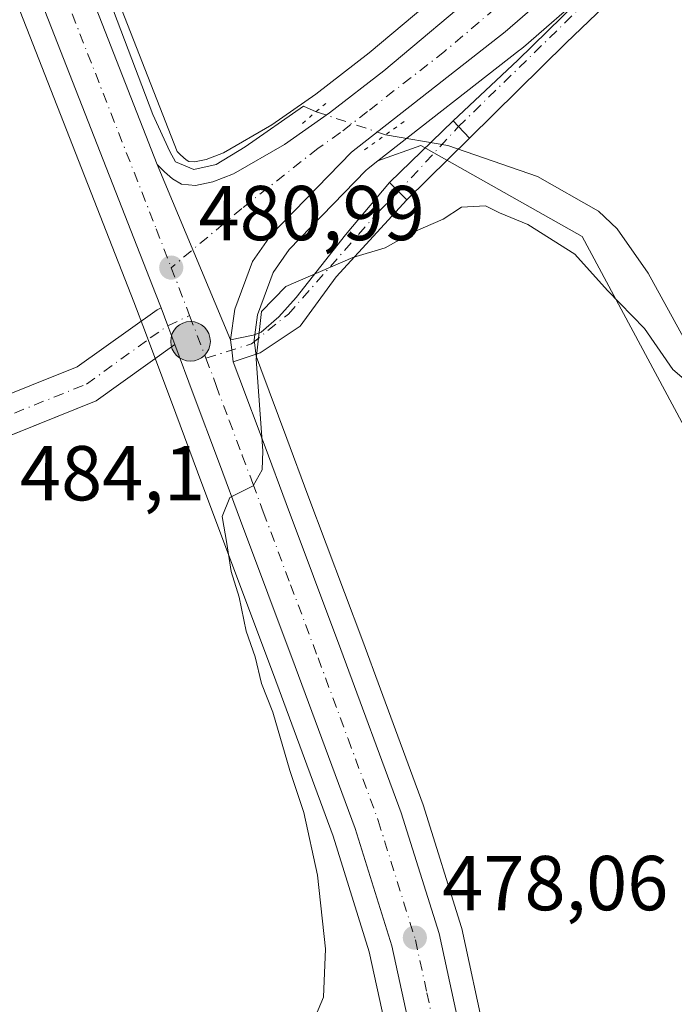
# Model space of a CAD drawing. Units: metres. Extents: x 569996 to 573450, y 4721846 to 4724194.
# Drawn here: x 573138 to 573222, y 4723717 to 4723844 of the extents above; entities that cross this region are included whole.
import ezdxf

# ---------------------------------------------------------------- set-up
doc = ezdxf.new("R2010")
doc.units = ezdxf.units.M
doc.header["$MEASUREMENT"] = 0
doc.linetypes.add('DGN Style 4', pattern=[2.6384748266838614, 1.318413404963828, -0.6592067024819142, 0.001648016756204785, -0.6592067024819142])
doc.linetypes.add('DGN Style 5', pattern=[1.1536117293433497, 0.4944050268614355, -0.6592067024819142])
for name, color, linetype, lineweight in [('Arbolado forestal CxS', 92, 'Continuous', 0), ('Camino Cxs', 7, 'Continuous', 0), ('Camino eje', 30, 'DGN Style 4', 13), ('Carretera de calzada única Cxs', 7, 'Continuous', 13), ('Carretera de calzada única eje', 7, 'DGN Style 4', 0), ('Corriente natural lineal', 142, 'Continuous', 13), ('Corriente natural lineal oculto', 9, 'DGN Style 4', 13), ('Cultivos herbáceos CxS', 92, 'Continuous', 0), ('Curva de nivel normal', 30, 'Continuous', 0), ('Estanque Cxs', 5, 'Continuous', 0), ('Huerta CxS', 92, 'Continuous', 0), ('Núcleo urbano CxS', 7, 'Continuous', 0), ('Pista no pavimentada Cxs', 111, 'Continuous', 0), ('Pista no pavimentada eje', 91, 'DGN Style 4', 0), ('Puente lineal', 2, 'DGN Style 5', 0), ('Punto de cota en terreno', 7, 'Continuous', 0), ('Punto kilométrico de carretera', 7, 'Continuous', 0), ('Rótulo de punto de cota en terreno', 7, 'Continuous', 0)]:
    doc.layers.add(name, color=color, linetype=linetype, lineweight=lineweight)
doc.styles.add('Style-Arial', font='txt')

# ---------------------------------------------------------------- blocks, each defined once
blk = doc.blocks.new('*U11')
at = {"layer": 'Arbolado forestal CxS', "color": 92, "linetype": 'Continuous', "lineweight": 0}
blk.add_polyline3d([(573279.3431000002, 4723712.0847, 477.5764999999956), (573257.3964000001, 4723728.7643, 477.5328000000009), (573210.3503000002, 4723816.285900001, 480.4070999999968), (573189.5698999995, 4723828.003699999, 481.6251000000047), (573184.0451999997, 4723826.020099999, 481.3334999999934), (573202.3076, 4723840.2764, 482.6030000000028), (573202.4101999998, 4723840.360500001, 482.6097000000009), (573202.7997000003, 4723840.700300001, 482.6303999999946), (573211.0217000004, 4723847.869000001, 483.2145000000019)], dxfattribs=at)
blk = doc.blocks.new('*U17')
at = {"layer": 'Cultivos herbáceos CxS', "color": 92, "linetype": 'Continuous', "lineweight": 0}
blk.add_polyline3d([(573061.5850000001, 4723992.0647, 486.7381000000024), (573073.0378999999, 4723978.6349, 486.3291999999929), (573084.2866000002, 4723963.3599, 485.7804999999935), (573090.0088999998, 4723954.4253, 485.5549000000028), (573093.8633000003, 4723948.1558, 485.4177000000054), (573099.4304000001, 4723937.939900001, 485.1010999999999), (573104.0371000003, 4723928.3895, 484.9140999999945), (573107.7040999997, 4723920.449200001, 484.6543999999994), (573110.8958000002, 4723913.164100001, 484.4513000000007), (573122.6325000003, 4723884.230900001, 483.1147999999957), (573124.8460999997, 4723878.557700001, 482.9229999999953), (573152.5565, 4723807.846700001, 481.2430000000023), (573154.0867, 4723803.9318, 481.116200000004), (573155.5378999999, 4723800.0253, 481.0118999999977), (573157.4190999996, 4723794.962300001, 480.9250000000029), (573160.7893000003, 4723785.951500001, 480.5166000000027), (573163.5099, 4723778.640100001, 480.2477999999974), (573170.5592999998, 4723759.851600001, 479.8699999999953), (573178.2796999998, 4723739.0416, 479.5409000000073), (573182.9265000002, 4723724.124100001, 478.9556000000011), (573186.1595000001, 4723709.2369, 478.3310000000056)], dxfattribs=at)
blk = doc.blocks.new('*U18')
at = {"layer": 'Núcleo urbano CxS', "color": 7, "linetype": 'Continuous', "lineweight": 0}
for points in [[(573211.0217000004, 4723847.869000001, 483.2145000000019), (573202.7997000003, 4723840.700300001, 482.6303999999946), (573202.4101999998, 4723840.360500001, 482.6097000000009), (573202.3076, 4723840.2764, 482.6030000000028), (573184.0451999997, 4723826.020099999, 481.3334999999934), (573182.7978999997, 4723825.046599999, 481.2688999999955), (573182.4972999999, 4723824.776699999, 481.2548999999999), (573172.5982999997, 4723814.5908, 480.7063000000053), (573170.5462999997, 4723811.661599999, 480.5929999999935), (573168.4994999999, 4723806.1885, 480.4771999999939), (573168.0736999996, 4723802.9716, 480.3508000000002), (573168.3263999998, 4723800.8619, 480.2912999999971), (573168.9312000005, 4723799.238299999, 480.2427000000025), (573172.2901, 4723790.240700001, 479.7896999999939), (573175.0195000004, 4723782.9528, 479.4857000000048), (573182.0714999996, 4723764.1371, 478.9412000000011), (573184.3526999997, 4723757.9727, 478.6247000000003), (573189.8662999999, 4723743.0737, 478.1606000000029), (573189.9128999999, 4723742.936799999, 478.1570000000065), (573194.7829999998, 4723727.386700001, 477.6857000000019), (573194.8524000002, 4723727.124299999, 477.6765000000014), (573197.8223000001, 4723713.394300001, 477.2391999999964)], [(573186.1595000001, 4723709.2369, 478.3310000000056), (573182.9265000002, 4723724.124100001, 478.9556000000011), (573178.2796999998, 4723739.0416, 479.5409000000073), (573170.5592999998, 4723759.851600001, 479.8699999999953), (573163.5099, 4723778.640100001, 480.2477999999974), (573160.7893000003, 4723785.951500001, 480.5166000000027), (573157.4190999996, 4723794.962300001, 480.9250000000029), (573155.5378999999, 4723800.0253, 481.0118999999977), (573154.0867, 4723803.9318, 481.116200000004), (573152.5565, 4723807.846700001, 481.2430000000023), (573124.8460999997, 4723878.557700001, 482.9229999999953), (573122.6325000003, 4723884.230900001, 483.1147999999957), (573110.8958000002, 4723913.164100001, 484.4513000000007), (573107.7040999997, 4723920.449200001, 484.6543999999994), (573104.0371000003, 4723928.3895, 484.9140999999945), (573099.4304000001, 4723937.939900001, 485.1010999999999), (573093.8633000003, 4723948.1558, 485.4177000000054), (573090.0088999998, 4723954.4253, 485.5549000000028), (573084.2866000002, 4723963.3599, 485.7804999999935), (573073.0378999999, 4723978.6349, 486.3291999999929), (573061.5850000001, 4723992.0647, 486.7381000000024)], [(573134.0367000002, 4723888.781500001, 482.9664000000049), (573158.1508, 4723827.233100001, 481.3028999999952), (573158.5809000004, 4723826.793600001, 481.2814999999973), (573159.3114999998, 4723826.168600001, 481.2470999999932), (573159.6602999996, 4723825.966499999, 481.2320999999939), (573160.369, 4723825.8917, 481.2060000000056), (573161.9068999998, 4723826.2007, 481.1554000000033), (573164.1096999999, 4723827.053900001, 481.130799999999), (573170.3649000004, 4723830.671700001, 481.1333000000013), (573176.0191000003, 4723834.635600001, 481.2393000000012), (573182.8958000002, 4723839.965100001, 481.5485000000045), (573195.9112999998, 4723850.899300001, 482.116599999994)]]:
    blk.add_polyline3d(points, dxfattribs=at)
blk = doc.blocks.new('5PATER')
at = {"layer": 'Huerta CxS', "linetype": 'Continuous', "lineweight": 0}
h = blk.add_hatch(color=51, dxfattribs=at)
edge = h.paths.add_edge_path()
edge.add_ellipse((0, 0), major_axis=(-0.1095731443231308, -0.1110710700762829), ratio=0.9994222409660322, start_angle=0, end_angle=360)
blk = doc.blocks.new('*U21')
at = {"layer": 'Carretera de calzada única Cxs', "color": 7, "linetype": 'Continuous', "lineweight": 13}
for points in [[(573189.1201, 4723709.7401, 477.4440000000032), (573185.8300999999, 4723724.890100001, 478.2090999999928), (573181.1201, 4723740.0101, 478.809699999998), (573173.3701, 4723760.9001, 479.4517999999953), (573166.3201000001, 4723779.690099999, 479.9584000000032), (573163.6001000004, 4723787.0001, 480.1671999999963), (573160.2301000003, 4723796.0101, 480.5433000000049), (573157.8715000004, 4723802.358300001, 480.6964000000008), (573156.9710999997, 4723804.7819, 480.7838000000047), (573156.0706000002, 4723807.091800001, 480.8763999999938), (573155.3501000004, 4723808.940099999, 480.9579999999987), (573127.6401000004, 4723879.6501, 482.8347000000067), (573125.4200999998, 4723885.340100001, 483.0483999999997), (573113.6601, 4723914.3301, 484.2299999999959), (573110.4401000004, 4723921.6801, 484.497199999998), (573106.7500999998, 4723929.670100001, 484.7462999999989), (573102.1001000004, 4723939.3101, 485.0494000000036), (573096.4600999998, 4723949.6601, 485.3641000000061), (573092.5500999996, 4723956.020099999, 485.5555000000023), (573086.7600999996, 4723965.0601, 485.8304000000062), (573075.3901000004, 4723980.5001, 486.3539000000019), (573063.8000999996, 4723994.090100001, 486.7592000000004)], [(573080.3201000001, 4723984.4001, 486.2644), (573091.9401000004, 4723968.610099999, 485.8181999999942), (573097.8701, 4723959.360099999, 485.5820999999996), (573101.9101, 4723952.8101, 485.373900000006), (573107.6901000004, 4723942.170100001, 485.0853000000062), (573112.4200999998, 4723932.340100001, 484.7936000000045), (573119.4401000004, 4723916.7601, 484.1186000000016), (573131.2500999998, 4723887.670100001, 483.0320999999968), (573155.5800999999, 4723825.5701, 481.2740000000049), (573165.0500999996, 4723802.9901, 480.3975000000065), (573165.2088000001, 4723801.664899999, 480.3580999999977), (573165.3901000004, 4723800.1501, 480.3203999999969), (573166.1201, 4723798.190099999, 480.2483999999968), (573169.4801000003, 4723789.190099999, 479.9043999999994), (573172.2100999998, 4723781.9001, 479.7121999999945), (573179.2600999996, 4723763.090100001, 479.1108999999997), (573187.0500999996, 4723742.040100001, 478.4685999999929), (573191.9200999998, 4723726.4901, 477.9204000000027), (573194.8901000004, 4723712.7601, 477.2246000000014)]]:
    blk.add_polyline3d(points, dxfattribs=at)
blk = doc.blocks.new('5HITCA')
at = {"layer": 'Estanque Cxs', "linetype": 'Continuous', "lineweight": 0}
h = blk.add_hatch(color=1, dxfattribs=at)
edge = h.paths.add_edge_path()
edge.add_arc((0, 0), 0.2558578010358639, 0, 360)
at = {"layer": 'Estanque Cxs', "color": 7, "linetype": 'Continuous', "lineweight": 0}
blk.add_circle((0, 0), 0.2558578010358639, dxfattribs=at)

msp = doc.modelspace()

# ---------------------------------------------------------------- linework, layer by layer
at = {"layer": 'Arbolado forestal CxS', "color": 92, "linetype": 'Continuous', "lineweight": 0}
for points in [[(573211.0217000004, 4723847.869000001, 483.2145000000019), (573202.7997000003, 4723840.700300001, 482.6303999999946), (573202.4101999998, 4723840.360500001, 482.6097000000009), (573202.3076, 4723840.2764, 482.6030000000028), (573184.0451999997, 4723826.020099999, 481.3334999999934)], [(573279.3431000002, 4723712.0847, 477.5764999999956), (573257.3964000001, 4723728.7643, 477.5328000000009), (573210.3503000002, 4723816.285900001, 480.4070999999968), (573189.5698999995, 4723828.003699999, 481.6251000000047), (573184.0451999997, 4723826.020099999, 481.3334999999934)]]:
    msp.add_polyline3d(points, dxfattribs=at)
at = {"layer": 'Camino Cxs', "color": 7, "linetype": 'Continuous', "lineweight": 0, "extrusion": (-0.07394028433753225, -0.07155496848003635, 0.9946922744436623), "elevation": -379916.2584408952, "flags": 128}
msp.add_lwpolyline([(-2995947.767818849, 3677364.371935068), (-2995947.767818849, 3677375.846794681)], dxfattribs=at)
at = {"layer": 'Camino Cxs', "color": 7, "linetype": 'Continuous', "lineweight": 0, "extrusion": (-0.7279909528838756, -0.6855776260250223, 0.003534291035243282), "elevation": -3655831.130085284, "flags": 128}
msp.add_lwpolyline([(-3045956.602003261, 13402.8551986455), (-3045955.571630294, 13402.77549814772), (-3045953.513570158, 13402.59329700977)], dxfattribs=at)
msp.add_lwpolyline([(-3045956.602003261, 13402.8551986455), (-3045955.571630294, 13402.77549814772), (-3045953.513570158, 13402.59329700977)], dxfattribs=at)
at = {"layer": 'Camino Cxs', "color": 7, "linetype": 'Continuous', "lineweight": 0, "extrusion": (-0.07673786547185459, -0.0754797897351162, 0.9941901736309641), "elevation": -400060.502591203, "flags": 128}
msp.add_lwpolyline([(-2965796.510392208, 3699610.295862254), (-2965796.510392208, 3699598.910458066)], dxfattribs=at)
at = {"layer": 'Camino Cxs', "color": 7, "linetype": 'Continuous', "lineweight": 0, "extrusion": (-0.7071067757505998, -0.7071067866224907, 7.9942346259246e-08), "elevation": -3745550.862251291, "flags": 128}
msp.add_lwpolyline([(-2934944.05768099, 481.1190281239656), (-2934942.406303813, 480.94672812396), (-2934940.877114688, 480.8123281239646)], dxfattribs=at)
msp.add_lwpolyline([(-2934944.05768099, 481.1190281239656), (-2934942.406303813, 480.94672812396), (-2934940.877114688, 480.8123281239646)], dxfattribs=at)
at = {"layer": 'Camino Cxs', "color": 7, "linetype": 'Continuous', "lineweight": 0, "extrusion": (-0.9927553735515452, -0.1192501446806106, 0.01470276430422243), "elevation": -1132319.810259627, "flags": 128}
msp.add_lwpolyline([(-4621730.356549253, 17130.48044625044), (-4621729.021892493, 17130.44104199117), (-4621727.49626977, 17130.40333791568)], dxfattribs=at)
at = {"layer": 'Camino Cxs', "color": 7, "linetype": 'Continuous', "lineweight": 0}
for points in [[(573193.7341999998, 4723831.201500001, 482.0002999999998), (573202.0685999999, 4723839.0067, 482.548299999995), (573215.4301000005, 4723852.103599999, 483.6193999999959), (573223.8968000002, 4723859.9088, 488.2167000000045), (573232.3717999998, 4723869.113500001, 486.0926999999938)], [(573233.4638, 4723866.318399999, 487.0390000000043), (573232.3635, 4723865.2005, 487.7887000000047), (573228.9238999998, 4723861.496300001, 491.3589000000065), (573222.9707000004, 4723855.2786, 488.186400000006), (573208.2862999998, 4723841.2556, 482.8641000000061), (573195.8509000001, 4723828.952500001, 481.7384000000021)], [(573165.0500999996, 4723802.9901, 480.3975000000065), (573167.9373000005, 4723803.5525, 480.2583000000013), (573168.9956, 4723803.949300001, 480.2035000000033), (573171.2446, 4723805.933700001, 480.1061000000045), (573173.4935, 4723808.4472, 480.0481), (573179.8436000004, 4723816.517000001, 480.3754999999946), (573185.5321000004, 4723823.264000001, 480.8196000000025)], [(573187.7811000004, 4723821.015000001, 480.5129000000015), (573178.6529999999, 4723811.0931, 480.0191999999952), (573174.0226999996, 4723804.743100001, 479.901199999993), (573168.8633000003, 4723801.303500001, 480.1438000000053), (573165.3901000004, 4723800.1501, 480.3203999999969)]]:
    msp.add_polyline3d(points, dxfattribs=at)
for points in [[(573233.4638, 4723866.318399999, 487.0390000000043), (573232.3635, 4723865.2005, 487.7887000000047), (573228.9238999998, 4723861.496300001, 491.3589000000065), (573222.9707000004, 4723855.2786, 488.186400000006), (573208.2862999998, 4723841.2556, 482.8641000000061), (573195.8509999998, 4723828.952500001, 481.7384000000021), (573194.4403999997, 4723830.451199999, 481.920499999993), (573193.7342999997, 4723831.201500001, 482.0002999999998), (573202.0685999999, 4723839.0067, 482.548299999995), (573215.4301000005, 4723852.103599999, 483.6193999999959), (573223.8968000002, 4723859.9088, 488.2167000000045), (573232.3718999998, 4723869.113500001, 486.0926999999938), (573232.6846000003, 4723868.418099999, 485.9728000000032), (573232.9401000004, 4723867.850099999, 485.8987999999954)], [(573195.8509999998, 4723828.952500001, 481.7384000000021), (573187.7811000004, 4723821.015000001, 480.5129000000015), (573186.6997999996, 4723822.0963, 480.647299999997), (573185.5321000004, 4723823.264000001, 480.8196000000025), (573193.7342999997, 4723831.201500001, 482.0002999999998), (573194.4403999997, 4723830.451199999, 481.920499999993)], [(573187.7811000004, 4723821.015000001, 480.5129000000015), (573178.6529999999, 4723811.0931, 480.0191999999952), (573174.0226999996, 4723804.743100001, 479.901199999993), (573168.8633000003, 4723801.303500001, 480.1438000000053), (573165.3901000004, 4723800.1501, 480.3203999999969), (573165.2088000001, 4723801.664899999, 480.3580999999977), (573165.0500999996, 4723802.9901, 480.3975000000065), (573167.9373000005, 4723803.5525, 480.2583000000013), (573168.9956, 4723803.949300001, 480.2035000000033), (573171.2446, 4723805.933700001, 480.1061000000045), (573173.4935, 4723808.4472, 480.0481), (573179.8436000004, 4723816.517000001, 480.3754999999946), (573185.5321000004, 4723823.264000001, 480.8196000000025), (573186.6997999996, 4723822.0963, 480.647299999997)]]:
    msp.add_polyline3d(points, close=True, dxfattribs=at)
at = {"layer": 'Camino eje', "color": 30, "linetype": 'DGN Style 4', "lineweight": 13, "extrusion": (-0.07446814249818813, -0.08042458066975444, 0.9939750412243578), "elevation": -422117.7903492615, "flags": 128}
msp.add_lwpolyline([(-2788845.027679994, 3832387.723093607), (-2788845.027679994, 3832399.476942631)], dxfattribs=at)
at = {"layer": 'Camino eje', "color": 30, "linetype": 'DGN Style 4', "lineweight": 13}
for points in [[(573194.3957000002, 4723830.4077, 481.9147999999987), (573214.0806999998, 4723849.6165, 483.4428000000044), (573221.2244999995, 4723855.4902, 486.9324999999953), (573228.6857000003, 4723863.268999999, 490.3944000000047), (573233.8201000001, 4723869.880100001, 487.1440000000002)], [(573161.8701, 4723800.600099999, 480.508799999996), (573167.7255999995, 4723802.467599999, 480.2358999999997), (573172.4880999997, 4723806.2777, 480.0264000000025), (573184.2356000004, 4723819.612700001, 480.4686999999976), (573186.4581000004, 4723821.835200001, 480.6264999999985)]]:
    msp.add_polyline3d(points, dxfattribs=at)
at = {"layer": 'Carretera de calzada única Cxs', "color": 7, "linetype": 'Continuous', "lineweight": 13, "extrusion": (0.01383590640347614, -0.03298994367475498, 0.9993599107980722), "elevation": -147427.6465843632, "flags": 128}
msp.add_lwpolyline([(2355540.915289393, 4131891.235274205), (2355540.915289393, 4131915.736407898)], dxfattribs=at)
msp.add_lwpolyline([(2355540.915289393, 4131891.235274205), (2355540.915289393, 4131915.736407898)], dxfattribs=at)
at = {"layer": 'Carretera de calzada única Cxs', "color": 7, "linetype": 'Continuous', "lineweight": 13, "extrusion": (0.2143246181028819, 0.04443688527405629, 0.9757511574690517), "elevation": 333221.9454436831, "flags": 128}
msp.add_lwpolyline([(4509069.696972083, -1483264.136940857), (4509072.252897557, -1483263.737640404), (4509074.697511106, -1483263.314582944)], dxfattribs=at)
at = {"layer": 'Carretera de calzada única Cxs', "color": 7, "linetype": 'Continuous', "lineweight": 13, "extrusion": (-0.9927553735515452, -0.1192501446806106, 0.01470276430422243), "elevation": -1132319.810259627, "flags": 128}
msp.add_lwpolyline([(-4621730.356549253, 17130.48044625044), (-4621729.021892493, 17130.44104199117), (-4621727.49626977, 17130.40333791568)], dxfattribs=at)
at = {"layer": 'Carretera de calzada única Cxs', "color": 7, "linetype": 'Continuous', "lineweight": 13}
for points in [[(573156.0706000002, 4723807.091800001, 480.8763999999938), (573155.3501000004, 4723808.940099999, 480.9579999999987), (573127.6401000004, 4723879.6501, 482.8347000000067), (573125.4200999998, 4723885.340100001, 483.0483999999997), (573113.6601, 4723914.3301, 484.2299999999959), (573110.4401000004, 4723921.6801, 484.497199999998), (573106.7500999998, 4723929.670100001, 484.7462999999989), (573102.1001000004, 4723939.3101, 485.0494000000036), (573096.4600999998, 4723949.6601, 485.3641000000061), (573092.5500999996, 4723956.020099999, 485.5555000000023), (573086.7600999996, 4723965.0601, 485.8304000000062), (573075.3901000004, 4723980.5001, 486.3539000000019), (573063.8000999996, 4723994.090100001, 486.7592000000004), (573046.6001000004, 4724011.640100001, 487.3736999999965), (573030.0701000001, 4724026.840100001, 487.9713000000047), (572994.9801000003, 4724057.7301, 489.0182999999961), (572971.6700999998, 4724076.960100001, 489.5865999999951), (572958.0301000001, 4724088.350099999, 489.8303000000015), (572890.3201000001, 4724147.5601, 490.5651999999973), (572850.1001000004, 4724182.940099999, 491.1892999999982), (572843.5674999999, 4724188.3443, 491.2715999999928)], [(572852.6934000002, 4724188.438800001, 491.1699999999983), (572859.0800999999, 4724183.030099999, 491.0819000000047), (572962.1201, 4724093.130100001, 489.8402999999962), (572975.6700999998, 4724081.790100001, 489.6613999999972), (572999.0500999996, 4724062.5101, 489.0945999999968), (573034.2801000001, 4724031.5101, 488.0016999999935), (573050.9600999998, 4724016.1501, 487.5084999999963), (573068.4401000004, 4723998.340100001, 486.7532999999967), (573080.3201000001, 4723984.4001, 486.2644), (573091.9401000004, 4723968.610099999, 485.8181999999942), (573097.8701, 4723959.360099999, 485.5820999999996), (573101.9101, 4723952.8101, 485.373900000006), (573107.6901000004, 4723942.170100001, 485.0853000000062), (573112.4200999998, 4723932.340100001, 484.7936000000045), (573119.4401000004, 4723916.7601, 484.1186000000016), (573131.2500999998, 4723887.670100001, 483.0320999999968), (573155.5800999999, 4723825.5701, 481.2740000000049)], [(573228.7600999996, 4723875.460100001, 486.0145000000048), (573227.3300999999, 4723871.6501, 485.4239999999991), (573224.6700999998, 4723867.100099999, 485.505799999999), (573219.8000999996, 4723860.840100001, 485.2143999999971), (573209.0500999996, 4723850.130100001, 483.2281999999978), (573200.4600999998, 4723842.640100001, 482.6223000000027), (573180.6401000004, 4723827.1501, 481.4174999999959), (573170.2801000001, 4723816.5101, 480.7918000000063), (573167.8701, 4723813.0701, 480.6839999999939), (573165.5701000001, 4723806.920100001, 480.4943000000058), (573165.0500999996, 4723802.9901, 480.3975000000065)], [(573209.0500999996, 4723850.130100001, 483.2281999999978), (573200.4600999998, 4723842.640100001, 482.6223000000027), (573180.6401000004, 4723827.1501, 481.4174999999959), (573170.2801000001, 4723816.5101, 480.7918000000063), (573167.8701, 4723813.0701, 480.6839999999939), (573165.5701000001, 4723806.920100001, 480.4943000000058), (573165.0500999996, 4723802.9901, 480.3975000000065), (573155.5800999999, 4723825.5701, 481.2740000000049), (573156.5301000001, 4723824.600099999, 481.2431999999972), (573157.5701000001, 4723823.710100001, 481.2155999999959), (573158.7100999998, 4723823.050100001, 481.1867000000057), (573160.5100999996, 4723822.860099999, 481.1542999999947), (573162.7500999998, 4723823.3101, 481.1244000000006), (573165.4101, 4723824.340100001, 481.1613999999972), (573171.9801000003, 4723828.140100001, 481.2834000000003), (573177.8000999996, 4723832.220100001, 481.5746999999974), (573184.7801000001, 4723837.630100001, 481.8589000000065), (573197.9101, 4723848.6601, 482.516300000003)], [(573155.5800999999, 4723825.5701, 481.2740000000049), (573156.5301000001, 4723824.600099999, 481.2431999999972), (573157.5701000001, 4723823.710100001, 481.2155999999959), (573158.7100999998, 4723823.050100001, 481.1867000000057), (573160.5100999996, 4723822.860099999, 481.1542999999947), (573162.7500999998, 4723823.3101, 481.1244000000006), (573165.4101, 4723824.340100001, 481.1613999999972), (573171.9801000003, 4723828.140100001, 481.2834000000003), (573177.8000999996, 4723832.220100001, 481.5746999999974), (573184.7801000001, 4723837.630100001, 481.8589000000065), (573197.9101, 4723848.6601, 482.516300000003)], [(573200.7500999998, 4723580.4901, 472.8886999999959), (573196.5500999996, 4723622.090100001, 473.0472000000009), (573194.6901000004, 4723646.5101, 473.7449000000051), (573193.3501000004, 4723667.460100001, 474.9187999999995), (573191.6401000004, 4723689.3301, 476.3989000000002), (573189.1201, 4723709.7401, 477.4440000000032), (573185.8300999999, 4723724.890100001, 478.2090999999928), (573181.1201, 4723740.0101, 478.809699999998), (573173.3701, 4723760.9001, 479.4517999999953), (573166.3201000001, 4723779.690099999, 479.9584000000032), (573163.6001000004, 4723787.0001, 480.1671999999963), (573160.2301000003, 4723796.0101, 480.5433000000049), (573157.8715000004, 4723802.358300001, 480.6964000000008)], [(573165.3901000004, 4723800.1501, 480.3203999999969), (573166.1201, 4723798.190099999, 480.2483999999968), (573169.4801000003, 4723789.190099999, 479.9043999999994), (573172.2100999998, 4723781.9001, 479.7121999999945), (573179.2600999996, 4723763.090100001, 479.1108999999997), (573187.0500999996, 4723742.040100001, 478.4685999999929), (573191.9200999998, 4723726.4901, 477.9204000000027), (573194.8901000004, 4723712.7601, 477.2246000000014), (573196.0301000001, 4723701.040100001, 476.5050999999949), (573197.1700999998, 4723688.3101, 475.8840000000055), (573198.7100999998, 4723667.050100001, 474.8806000000041), (573199.5800999999, 4723653.4101, 474.218200000003), (573201.9200999998, 4723617.170100001, 473.3062999999966), (573204.6201, 4723589.2501, 471.8255999999965), (573207.1201, 4723562.9301, 470.5360999999976)]]:
    msp.add_polyline3d(points, dxfattribs=at)
at = {"layer": 'Carretera de calzada única eje', "color": 7, "linetype": 'DGN Style 4', "lineweight": 0, "extrusion": (0.01380389645302451, -0.03595888804574646, 0.9992579300727253), "elevation": -161470.6321084813, "flags": 128}
msp.add_lwpolyline([(2228009.791821222, 4201524.912553484), (2228009.791821222, 4201518.297359346)], dxfattribs=at)
at = {"layer": 'Carretera de calzada única eje', "color": 7, "linetype": 'DGN Style 4', "lineweight": 0}
for points in [[(573077.8501000004, 4723982.440099999, 486.4204000000027), (573083.6700999998, 4723974.5601, 486.1364999999933), (573089.3501000004, 4723966.840100001, 485.8919000000024), (573092.3201000001, 4723962.210100001, 485.7670999999973), (573095.2100999998, 4723957.690099999, 485.599000000002), (573099.1901000004, 4723951.2301, 485.3793000000006), (573102.0701000001, 4723945.9101, 485.2440000000061), (573104.8901000004, 4723940.7401, 485.0696000000025), (573107.2600999996, 4723935.8301, 484.9094000000041), (573109.5701000001, 4723931.0101, 484.7439000000013), (573111.4200999998, 4723927.0101, 484.6067000000039), (573114.9401000004, 4723919.220100001, 484.3139999999985), (573116.5500999996, 4723915.550100001, 484.1763999999966), (573122.4600999998, 4723901.0001, 483.626900000003), (573128.3201000001, 4723886.5101, 483.0525000000052), (573129.4401000004, 4723883.6601, 482.9536999999983), (573132.4801000003, 4723875.9001, 482.7384000000021), (573141.6201, 4723852.600099999, 482.0721000000049), (573155.4600999998, 4723817.2601, 481.1143000000012), (573157.3901000004, 4723812.270099999, 480.9560999999958)], [(573226.2500999998, 4723880.290100001, 485.6340999999957), (573226.0000999998, 4723879.270099999, 485.5464000000065), (573225.8300999999, 4723878.630100001, 485.4897000000056), (573225.5000999998, 4723877.710100001, 485.3990999999951), (573224.8000999996, 4723875.6801, 485.226999999999), (573224.1001000004, 4723873.790100001, 485.0625), (573222.6700999998, 4723870.970100001, 484.847299999994), (573221.3300999999, 4723868.690099999, 484.7562000000034), (573219.9801000003, 4723866.8101, 484.6343000000052), (573217.5500999996, 4723863.6801, 484.2056000000011), (573216.6001000004, 4723862.590100001, 484.0531999999948), (573214.3000999996, 4723860.0801, 483.8438000000024), (573208.9101, 4723854.720100001, 483.328800000003), (573206.2801000001, 4723852.0601, 483.1373000000021), (573203.4801000003, 4723849.390100001, 482.9057999999932), (573199.1700999998, 4723845.6501, 482.6306000000041), (573192.6201, 4723840.130100001, 482.2470999999932), (573182.7100999998, 4723832.390100001, 481.7676000000066), (573179.2100999998, 4723829.6801, 481.5341000000044), (573176.3000999996, 4723827.640100001, 481.4180000000051), (573166.5100999996, 4723819.9101, 481.0481), (573164.1901000004, 4723817.970100001, 480.991399999999), (573157.3901000004, 4723812.270099999, 480.9560999999958)], [(573159.7591000004, 4723806.098900001, 480.7013000000007), (573161.8701, 4723800.600099999, 480.508799999996), (573162.8201000001, 4723798.0801, 480.4072000000015), (573163.1700999998, 4723797.090100001, 480.3695000000008), (573164.8501000004, 4723792.590100001, 480.2168999999994), (573166.5500999996, 4723788.090100001, 480.0748000000021), (573167.9101, 4723784.440099999, 479.940499999997), (573169.2600999996, 4723780.800100001, 479.8249000000069), (573172.7801000001, 4723771.4001, 479.5929000000033), (573176.3201000001, 4723761.9901, 479.3479999999981), (573180.1901000004, 4723751.550100001, 479.0154000000039), (573184.0800999999, 4723741.020099999, 478.5837999999931), (573188.8701, 4723725.6801, 477.9695000000065), (573190.3501000004, 4723718.8301, 477.7290000000066), (573192.0000999998, 4723711.2501, 477.3464999999997)]]:
    msp.add_polyline3d(points, dxfattribs=at)
at = {"layer": 'Corriente natural lineal', "color": 142, "linetype": 'Continuous', "lineweight": 13}
for points in [[(573084.7401000002, 4723982.9901, 485.9232000000048), (573091.9301000005, 4723972.840100001, 485.6971000000049), (573102.0401, 4723956.8201, 485.324099999998), (573110.9501, 4723941.0601, 484.9870999999985), (573113.4200999998, 4723935.950099999, 484.8188999999985), (573116.8501000004, 4723927.5601, 484.5454000000027), (573122.0500999996, 4723916.040100001, 484.0890000000073), (573133.6501000002, 4723888.120100001, 483.0038000000059), (573136.9801000003, 4723878.950099999, 482.6744999999937), (573146.7600999996, 4723853.790100001, 481.9253999999929), (573155.0201000003, 4723832.0001, 481.4594999999972), (573157.2200999996, 4723827.220100001, 481.3303000000015), (573157.9600999998, 4723825.920100001, 481.2915999999968), (573160.2901, 4723824.9101, 481.1962000000058), (573163.1901000004, 4723825.5801, 481.1242999999959), (573166.9401000004, 4723827.8301, 481.1076999999932), (573174.4600999998, 4723833.0801, 481.188599999994), (573176.0636, 4723832.363, 481.273000000001)], [(573185.0321000004, 4723829.401500001, 481.6324000000022), (573193.0701000001, 4723828.020099999, 481.7513000000035), (573204.6201, 4723824.0001, 481.0774999999995), (573212.4901000002, 4723819.540100001, 480.8524000000034), (573214.8800999997, 4723817.270099999, 480.8019000000059), (573218.8601000002, 4723811.550100001, 480.6319999999978), (573225.5701000001, 4723799.370100001, 480.2773000000016), (573229.6101000002, 4723790.610099999, 480.0148000000045), (573233.2701000003, 4723778.120100001, 479.6690999999992), (573234.2100999998, 4723775.8101, 479.6542999999947), (573248.2401000002, 4723754.840100001, 479.4979000000022), (573250.5800999999, 4723750.190099999, 479.1554000000033), (573253.9001000002, 4723742.420100001, 478.7648999999947), (573258.3501000004, 4723734.100099999, 478.5255999999936), (573268.3000999996, 4723724.780099999, 478.0241999999998), (573273.6300999997, 4723719.0601, 477.7164000000049), (573278.2200999996, 4723710.860099999, 477.4119999999967)]]:
    msp.add_polyline3d(points, dxfattribs=at)
at = {"layer": 'Corriente natural lineal oculto', "color": 9, "linetype": 'DGN Style 4', "lineweight": 13, "extrusion": (-0.03610746871455282, 0.01192309400608796, 0.9992767837452994), "elevation": 36107.68548422556, "flags": 128}
msp.add_lwpolyline([(-4665328.57046132, -936231.1626517123), (-4665328.57046132, -936221.7110040853)], dxfattribs=at)
at = {"layer": 'Cultivos herbáceos CxS', "color": 92, "linetype": 'Continuous', "lineweight": 0}
for points in [[(573061.5850000001, 4723992.0647, 486.7381000000024), (573073.0378999999, 4723978.6349, 486.3291999999929), (573084.2866000002, 4723963.3599, 485.7804999999935), (573090.0088999998, 4723954.4253, 485.5549000000028), (573093.8633000003, 4723948.1558, 485.4177000000054), (573099.4304000001, 4723937.939900001, 485.1010999999999), (573104.0371000003, 4723928.3895, 484.9140999999945), (573107.7040999997, 4723920.449200001, 484.6543999999994), (573110.8958000002, 4723913.164100001, 484.4513000000007), (573122.6325000003, 4723884.230900001, 483.1147999999957), (573124.8460999997, 4723878.557700001, 482.9229999999953), (573152.5565, 4723807.846700001, 481.2430000000023), (573154.0867, 4723803.9318, 481.116200000004), (573155.5378999999, 4723800.0253, 481.0118999999977), (573157.4190999996, 4723794.962300001, 480.9250000000029), (573160.7893000003, 4723785.951500001, 480.5166000000027), (573163.5099, 4723778.640100001, 480.2477999999974), (573170.5592999998, 4723759.851600001, 479.8699999999953), (573178.2796999998, 4723739.0416, 479.5409000000073), (573182.9265000002, 4723724.124100001, 478.9556000000011), (573186.1595000001, 4723709.2369, 478.3310000000056)], [(573195.9112999998, 4723850.899300001, 482.116599999994), (573182.8958000002, 4723839.965100001, 481.5485000000045), (573176.0191000003, 4723834.635600001, 481.2393000000012), (573170.3649000004, 4723830.671700001, 481.1333000000013), (573164.1096999999, 4723827.053900001, 481.130799999999), (573161.9068999998, 4723826.2007, 481.1554000000033), (573160.369, 4723825.8917, 481.2060000000056), (573159.6602999996, 4723825.966499999, 481.2320999999939), (573159.3114999998, 4723826.168600001, 481.2470999999932), (573158.5809000004, 4723826.793600001, 481.2814999999973), (573158.1508, 4723827.233100001, 481.3028999999952), (573134.0367000002, 4723888.781500001, 482.9664000000049)], [(573134.0367000002, 4723888.781500001, 482.9664000000049), (573158.1508, 4723827.233100001, 481.3028999999952), (573158.5809000004, 4723826.793600001, 481.2814999999973), (573159.3114999998, 4723826.168600001, 481.2470999999932), (573159.6602999996, 4723825.966499999, 481.2320999999939), (573160.369, 4723825.8917, 481.2060000000056), (573161.9068999998, 4723826.2007, 481.1554000000033), (573164.1096999999, 4723827.053900001, 481.130799999999), (573170.3649000004, 4723830.671700001, 481.1333000000013), (573176.0191000003, 4723834.635600001, 481.2393000000012), (573182.8958000002, 4723839.965100001, 481.5485000000045), (573195.9112999998, 4723850.899300001, 482.116599999994)]]:
    msp.add_polyline3d(points, dxfattribs=at)
at = {"layer": 'Curva de nivel normal', "color": 30, "linetype": 'Continuous', "lineweight": 0, "elevation": 480, "flags": 128}
msp.add_lwpolyline([(573224.4100000003, 4723797.140100001), (573222.04, 4723799.140100001), (573218.4100000003, 4723804.420100001), (573213.6299999999, 4723809.3101), (573209.4100000003, 4723814.030099999), (573203.3799999999, 4723817.840100001), (573199.7199999997, 4723819.340100001), (573197.8899999997, 4723820.2301), (573194.8300000001, 4723820.0701), (573192.4600000001, 4723818.5101), (573188.5599999996, 4723816.850099999), (573184.9900000002, 4723814.840100001), (573180.79, 4723813.5801), (573172.1600000003, 4723809.860099999), (573169.0199999996, 4723806.640100001), (573168.3200000003, 4723800.5001), (573169.2000000002, 4723788.6501), (573169.1200000001, 4723786.2401), (573167.9500000002, 4723784.140100001), (573164.9400000004, 4723782.670100001), (573163.9600000001, 4723780.220100001), (573164.5700000003, 4723776.710100001), (573165.1100000005, 4723773.130100001), (573166.1399999997, 4723769.8301), (573167.0700000003, 4723765.420100001), (573168.1900000004, 4723762.120100001), (573169.0199999996, 4723758.710100001), (573170.4699999997, 4723754.9901), (573172.7000000002, 4723747.470100001), (573174.4699999997, 4723742.0801), (573176.2400000002, 4723734.0101), (573177.2800000003, 4723724.4901), (573177.0300000003, 4723718.270099999), (573173.7199999997, 4723710.420100001)], dxfattribs=at)
at = {"layer": 'Huerta CxS', "color": 92, "linetype": 'Continuous', "lineweight": 0}
for points in [[(573197.8223000001, 4723713.394300001, 477.2391999999964), (573194.8524000002, 4723727.124299999, 477.6765000000014), (573194.7829999998, 4723727.386700001, 477.6857000000019), (573189.9128999999, 4723742.936799999, 478.1570000000065), (573189.8662999999, 4723743.0737, 478.1606000000029), (573184.3526999997, 4723757.9727, 478.6247000000003), (573182.0714999996, 4723764.1371, 478.9412000000011), (573175.0195000004, 4723782.9528, 479.4857000000048), (573172.2901, 4723790.240700001, 479.7896999999939), (573168.9312000005, 4723799.238299999, 480.2427000000025), (573168.3263999998, 4723800.8619, 480.2912999999971), (573168.0736999996, 4723802.9716, 480.3508000000002), (573168.4994999999, 4723806.1885, 480.4771999999939), (573170.5462999997, 4723811.661599999, 480.5929999999935), (573172.5982999997, 4723814.5908, 480.7063000000053), (573182.4972999999, 4723824.776699999, 481.2548999999999), (573182.7978999997, 4723825.046599999, 481.2688999999955), (573184.0451999997, 4723826.020099999, 481.3334999999934), (573189.5698999995, 4723828.003699999, 481.6251000000047), (573210.3503000002, 4723816.285900001, 480.4070999999968), (573257.3964000001, 4723728.7643, 477.5328000000009), (573279.3431000002, 4723712.0847, 477.5764999999956)], [(573279.3431000002, 4723712.0847, 477.5764999999956), (573257.3964000001, 4723728.7643, 477.5328000000009), (573210.3503000002, 4723816.285900001, 480.4070999999968), (573189.5698999995, 4723828.003699999, 481.6251000000047), (573184.0451999997, 4723826.020099999, 481.3334999999934)], [(573184.0451999997, 4723826.020099999, 481.3334999999934), (573182.7978999997, 4723825.046599999, 481.2688999999955), (573182.4972999999, 4723824.776699999, 481.2548999999999), (573172.5982999997, 4723814.5908, 480.7063000000053), (573170.5462999997, 4723811.661599999, 480.5929999999935), (573168.4994999999, 4723806.1885, 480.4771999999939), (573168.0736999996, 4723802.9716, 480.3508000000002), (573168.3263999998, 4723800.8619, 480.2912999999971), (573168.9312000005, 4723799.238299999, 480.2427000000025), (573172.2901, 4723790.240700001, 479.7896999999939), (573175.0195000004, 4723782.9528, 479.4857000000048), (573182.0714999996, 4723764.1371, 478.9412000000011), (573184.3526999997, 4723757.9727, 478.6247000000003), (573189.8662999999, 4723743.0737, 478.1606000000029), (573189.9128999999, 4723742.936799999, 478.1570000000065), (573194.7829999998, 4723727.386700001, 477.6857000000019), (573194.8524000002, 4723727.124299999, 477.6765000000014), (573197.8223000001, 4723713.394300001, 477.2391999999964)]]:
    msp.add_polyline3d(points, dxfattribs=at)
at = {"layer": 'Núcleo urbano CxS', "color": 7, "linetype": 'Continuous', "lineweight": 0}
for points in [[(573061.5850000001, 4723992.0647, 486.7381000000024), (573073.0378999999, 4723978.6349, 486.3291999999929), (573084.2866000002, 4723963.3599, 485.7804999999935), (573090.0088999998, 4723954.4253, 485.5549000000028), (573093.8633000003, 4723948.1558, 485.4177000000054), (573099.4304000001, 4723937.939900001, 485.1010999999999), (573104.0371000003, 4723928.3895, 484.9140999999945), (573107.7040999997, 4723920.449200001, 484.6543999999994), (573110.8958000002, 4723913.164100001, 484.4513000000007), (573122.6325000003, 4723884.230900001, 483.1147999999957), (573124.8460999997, 4723878.557700001, 482.9229999999953), (573152.5565, 4723807.846700001, 481.2430000000023), (573154.0867, 4723803.9318, 481.116200000004), (573155.5378999999, 4723800.0253, 481.0118999999977), (573157.4190999996, 4723794.962300001, 480.9250000000029), (573160.7893000003, 4723785.951500001, 480.5166000000027), (573163.5099, 4723778.640100001, 480.2477999999974), (573170.5592999998, 4723759.851600001, 479.8699999999953), (573178.2796999998, 4723739.0416, 479.5409000000073), (573182.9265000002, 4723724.124100001, 478.9556000000011), (573186.1595000001, 4723709.2369, 478.3310000000056)], [(573134.0367000002, 4723888.781500001, 482.9664000000049), (573158.1508, 4723827.233100001, 481.3028999999952), (573158.5809000004, 4723826.793600001, 481.2814999999973), (573159.3114999998, 4723826.168600001, 481.2470999999932), (573159.6602999996, 4723825.966499999, 481.2320999999939), (573160.369, 4723825.8917, 481.2060000000056), (573161.9068999998, 4723826.2007, 481.1554000000033), (573164.1096999999, 4723827.053900001, 481.130799999999), (573170.3649000004, 4723830.671700001, 481.1333000000013), (573176.0191000003, 4723834.635600001, 481.2393000000012), (573182.8958000002, 4723839.965100001, 481.5485000000045), (573195.9112999998, 4723850.899300001, 482.116599999994)], [(573211.0217000004, 4723847.869000001, 483.2145000000019), (573202.7997000003, 4723840.700300001, 482.6303999999946), (573202.4101999998, 4723840.360500001, 482.6097000000009), (573202.3076, 4723840.2764, 482.6030000000028), (573184.0451999997, 4723826.020099999, 481.3334999999934)], [(573184.0451999997, 4723826.020099999, 481.3334999999934), (573182.7978999997, 4723825.046599999, 481.2688999999955), (573182.4972999999, 4723824.776699999, 481.2548999999999), (573172.5982999997, 4723814.5908, 480.7063000000053), (573170.5462999997, 4723811.661599999, 480.5929999999935), (573168.4994999999, 4723806.1885, 480.4771999999939), (573168.0736999996, 4723802.9716, 480.3508000000002), (573168.3263999998, 4723800.8619, 480.2912999999971), (573168.9312000005, 4723799.238299999, 480.2427000000025), (573172.2901, 4723790.240700001, 479.7896999999939), (573175.0195000004, 4723782.9528, 479.4857000000048), (573182.0714999996, 4723764.1371, 478.9412000000011), (573184.3526999997, 4723757.9727, 478.6247000000003), (573189.8662999999, 4723743.0737, 478.1606000000029), (573189.9128999999, 4723742.936799999, 478.1570000000065), (573194.7829999998, 4723727.386700001, 477.6857000000019), (573194.8524000002, 4723727.124299999, 477.6765000000014), (573197.8223000001, 4723713.394300001, 477.2391999999964)]]:
    msp.add_polyline3d(points, dxfattribs=at)
at = {"layer": 'Pista no pavimentada Cxs', "color": 111, "linetype": 'Continuous', "lineweight": 0, "extrusion": (0.2143246181028819, 0.04443688527405629, 0.9757511574690517), "elevation": 333221.9454436831, "flags": 128}
msp.add_lwpolyline([(4509069.696972083, -1483264.136940857), (4509072.252897557, -1483263.737640404), (4509074.697511106, -1483263.314582944)], dxfattribs=at)
at = {"layer": 'Pista no pavimentada Cxs', "color": 111, "linetype": 'Continuous', "lineweight": 0, "extrusion": (0.07456000753927365, 0.06171503570480479, 0.9953050083485455), "elevation": 334742.7259595747, "flags": 128}
msp.add_lwpolyline([(3273483.128376801, -3437306.272746389), (3273484.004621225, -3437293.775344971), (3273492.051382328, -3437268.527411896)], dxfattribs=at)
at = {"layer": 'Pista no pavimentada Cxs', "color": 111, "linetype": 'Continuous', "lineweight": 0}
for points in [[(573048.3430000005, 4723732.6008, 481.8390000000073), (573059.5429999996, 4723738.518300001, 481.9572000000044), (573067.5489999996, 4723743.602399999, 481.5853999999963), (573084.8339000001, 4723756.419700001, 482.7170000000042), (573090.4216, 4723761.2259, 483.2608000000037), (573093.8717, 4723764.877800001, 483.6576999999961), (573097.9565000003, 4723769.917300001, 484.1493999999948), (573104.3350000001, 4723778.857100001, 484.7235999999976), (573108.9491999998, 4723782.7294, 484.7621999999974), (573114.3509000001, 4723786.5178, 484.6757000000071), (573121.0015000004, 4723789.766200001, 484.286500000002), (573145.2636000002, 4723799.472800001, 482.0151999999944), (573155.5619000001, 4723806.846899999, 480.9066000000021), (573156.0706000002, 4723807.091800001, 480.8763999999938)], [(573121.0015000004, 4723789.766200001, 484.286500000002), (573145.2636000002, 4723799.472800001, 482.0151999999944), (573155.5619000001, 4723806.846899999, 480.9066000000021), (573156.0706000002, 4723807.091800001, 480.8763999999938), (573156.9710999997, 4723804.7819, 480.7838000000047), (573157.8715000004, 4723802.358300001, 480.6964000000008), (573147.7307000002, 4723795.102, 481.9060000000027), (573122.9409999996, 4723785.1569, 484.3871000000072)]]:
    msp.add_polyline3d(points, dxfattribs=at)
at = {"layer": 'Pista no pavimentada eje', "color": 91, "linetype": 'DGN Style 4', "lineweight": 0}
msp.add_polyline3d([(573121.9301000005, 4723787.4451, 484.2106000000058), (573146.4807000002, 4723797.267100001, 481.9440000000032), (573154.6826999999, 4723803.2203, 480.9308000000019), (573156.9710999997, 4723804.7819, 480.7838000000047), (573159.7591000004, 4723806.098900001, 480.7013000000007)], dxfattribs=at)
at = {"layer": 'Puente lineal', "color": 2, "linetype": 'DGN Style 5', "lineweight": 0, "extrusion": (0.5721610938525503, -0.6983073349961111, 0.4301145760981395), "elevation": -2970530.664621834, "flags": 128}
msp.add_lwpolyline([(3437235.213903002, 1415802.425571208), (3437233.547058606, 1415802.354678628), (3437231.236402365, 1415802.217767332)], dxfattribs=at)
at = {"layer": 'Puente lineal', "color": 2, "linetype": 'DGN Style 5', "lineweight": 0, "extrusion": (-0.5734361991442204, 0.7843942145303384, 0.236424706243581), "elevation": 3376773.25978874, "flags": 128}
msp.add_lwpolyline([(-3250575.045817249, -821150.6746262976), (-3250572.127105826, -821150.8450580704), (-3250568.630486599, -821150.9686622726)], dxfattribs=at)

# ---------------------------------------------------------------- block references
at = {"layer": 'Arbolado forestal CxS', "color": 92, "linetype": 'Continuous', "lineweight": 0}
msp.add_blockref('*U11', (0, 0), dxfattribs=at)
at = {"layer": 'Carretera de calzada única Cxs', "color": 7, "linetype": 'Continuous', "lineweight": 13}
msp.add_blockref('*U21', (0, 0), dxfattribs=at)
at = {"layer": 'Cultivos herbáceos CxS', "color": 92, "linetype": 'Continuous', "lineweight": 0}
msp.add_blockref('*U17', (0, 0), dxfattribs=at)
at = {"layer": 'Núcleo urbano CxS', "color": 7, "linetype": 'Continuous', "lineweight": 0}
msp.add_blockref('*U18', (0, 0), dxfattribs=at)
at = {"layer": 'Punto de cota en terreno', "color": 7, "linetype": 'Continuous', "lineweight": 0, "xscale": 10, "yscale": 10, "zscale": 10}
for p in [(573157.3899999997, 4723812.279999999, 480.9900000000052), (573188.7999999998, 4723725.949999999, 478.0599999999977)]:
    msp.add_blockref('5PATER', p, dxfattribs=at)
at = {"layer": 'Punto kilométrico de carretera', "color": 7, "linetype": 'Continuous', "lineweight": 0, "xscale": 10, "yscale": 10, "zscale": 10}
msp.add_blockref('5HITCA', (573159.8766999999, 4723802.774300001, 480.6255999999995), dxfattribs=at)

# ---------------------------------------------------------------- texts
at = {"layer": 'Rótulo de punto de cota en terreno', "color": 7, "linetype": 'Continuous', "lineweight": 0, "style": 'Style-Arial'}
for s, p in [('480,99', (573160.9177999999, 4723815.807800001)), ('484,1', (573137.8877999998, 4723782.287799999)), ('478,06', (573192.3278000001, 4723729.477800001))]:
    msp.add_text(s, height=7.000000000000002, dxfattribs=at).set_placement(p)

doc.saveas('drawing.dxf')
